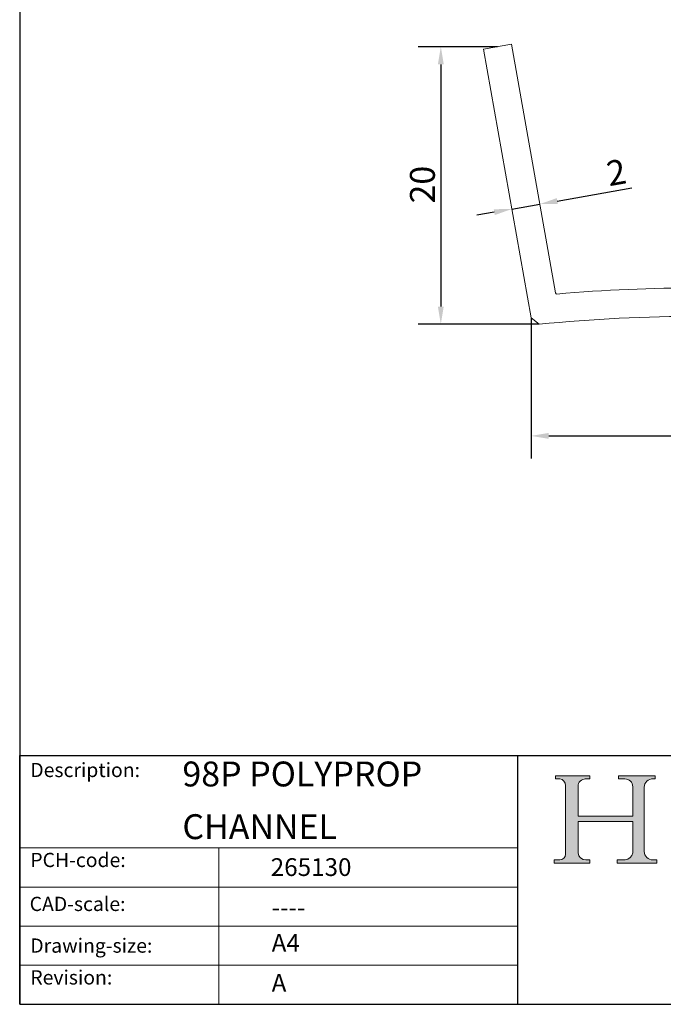
# Model space of a CAD drawing. Units: millimetres. Extents: x 10 to 200, y 10 to 287.
import ezdxf

# ---------------------------------------------------------------- set-up
doc = ezdxf.new("R2010")
doc.units = ezdxf.units.MM
doc.linetypes.add('CONTINUOUS_ACAD', pattern=[0])
for name, color, linetype, lineweight in [('Dimensions(ISO)', 7, 'Continuous', 25), ('Hatch', 179, 'Continuous', 9), ('Sketch Geometry(ISO)', 7, 'Continuous', 50), ('Symbols(ISO)', 7, 'Continuous', 25), ('Visible Edges(ISO)', 7, 'Continuous', 18)]:
    doc.layers.add(name, color=color, linetype=linetype, lineweight=lineweight)
doc.styles.add('Current-BSI', font='arial.ttf')
doc.styles.get("Standard").update_dxf_attribs({"font": 'monotxt.shx'})
doc.styles.add('Text Style175', font='RomanS.shx')
doc.dimstyles.new('DEFAULT-ISO', dxfattribs={"dimtxt": 3.5, "dimasz": 2.5, "dimexe": 3.174999999999998, "dimexo": 0, "dimgap": 0.762, "dimtad": 1, "dimrnd": 1e-08, "dimzin": 0, "dimtxsty": 'Current-BSI', "dimcen": 0.09, "dimdle": 10, "dimclrd": 7, "dimclre": 7, "dimclrt": 7, "dimazin": 0, "dimtfac": 1, "dimtmove": 0, "dimatfit": 3, "dimfxl": 1, "dimtolj": 1, "dimtzin": 0, "dimlwd": 25, "dimlwe": 25, "dimarcsym": 0})

# ---------------------------------------------------------------- blocks, each defined once
blk = doc.blocks.new('Borders PCH WEB A4')
at = {"layer": 'Hatch'}
h = blk.add_hatch(color=7, dxfattribs=at)
edge = h.paths.add_edge_path()
edge.add_line((85.1244236190284, 29.83952031839042), (90.12021436987985, 29.83952031839042))
edge.add_line((90.12021436987985, 29.83952031839042), (90.12021436987985, 30.31758642010827))
edge.add_line((90.12021436987985, 30.31758642010827), (89.57055771862743, 30.31758642010827))
edge.add_arc((89.57055771862743, 31.42300045759145), 1.105414037483174, 187.1935992801297, 270, ccw=False)
edge.add_line((88.47384473046571, 31.28457785877812), (88.47384473046571, 35.72725452681896))
edge.add_line((88.47384473046571, 35.72725452681896), (96.16057270764459, 35.72725452681896))
edge.add_line((96.16057270764459, 35.72725452681896), (96.16057270764459, 31.3089677253812))
edge.add_arc((94.99216056273016, 31.49643795118536), 1.183356254872822, 275.0002965615479, 350.8846571626673, ccw=False)
edge.add_line((95.09530295777263, 30.31758525797406), (93.99162909502385, 30.31758525797406))
edge.add_line((93.99162909502385, 30.31758525797407), (93.99162909502385, 29.83951915625621))
edge.add_line((93.99162909502385, 29.83951915625621), (99.53719586151921, 29.83951915625621))
edge.add_line((99.53719586151921, 29.83951915625621), (99.53719586151921, 30.31758525797406))
edge.add_line((99.53719586151921, 30.31758525797407), (98.96748550108981, 30.31758525797406))
edge.add_arc((98.96748550108981, 31.50824222299917), 1.190656965025105, 181.4776343176196, 270, ccw=False)
edge.add_line((97.7772244686659, 31.47753907892596), (97.77722446866586, 40.54104742202702))
edge.add_arc((98.9457575770492, 40.54104742202702), 1.168533108383335, 86.08926454031109, 180, ccw=False)
edge.add_line((99.02545413466942, 41.70685962135053), (99.32922171552744, 41.70685962135053))
edge.add_line((99.32922171552744, 41.70685962135053), (99.32922171552744, 42.14439631375072))
edge.add_line((99.32922171552744, 42.14439631375072), (94.18509592283648, 42.14439631375072))
edge.add_line((94.18509592283648, 42.14439631375072), (94.18509592283648, 41.70685962135053))
edge.add_line((94.18509592283648, 41.70685962135053), (95.06738178839348, 41.70685962135053))
edge.add_arc((95.06646109900242, 40.61274840008619), 1.09411160864214, 0, 89.95178588531752, ccw=False)
edge.add_line((96.16057270764458, 40.61274840008619), (96.16057270764459, 36.45263041054171))
edge.add_line((96.16057270764459, 36.45263041054171), (88.47384473046571, 36.45263041054171))
edge.add_line((88.47384473046571, 36.45263041054171), (88.47384473046571, 40.66839998554599))
edge.add_arc((89.51257510724987, 40.66839998554599), 1.03873037678416, 88.69180451568548, 180, ccw=False)
edge.add_line((89.53628966942385, 41.70685962135043), (90.12817817732348, 41.70685962135043))
edge.add_line((90.12817817732348, 41.70685962135043), (90.12817817732348, 42.14439631374834))
edge.add_line((90.12817817732348, 42.14439631374834), (85.3245838741066, 42.14439631374839))
edge.add_line((85.3245838741066, 42.14439631374839), (85.32458387410624, 41.70685962135043))
edge.add_line((85.32458387410627, 41.70685962135043), (85.89887128525439, 41.70685962135038))
edge.add_arc((85.7884589986755, 40.77781686597325), 0.935580736412567, 0, 83.22246050162357, ccw=False)
edge.add_line((86.72403973508806, 40.77781686597325), (86.72403973508808, 31.11571726131325))
edge.add_arc((85.89998462560146, 31.14206255560418), 0.8244761354959045, 270, 358.1688600767236, ccw=False)
edge.add_line((85.89998462560146, 30.31758642010828), (85.1244236190284, 30.31758642010828))
edge.add_line((85.1244236190284, 30.31758642010828), (85.1244236190284, 29.83952031839043))
at = {"layer": 'Sketch Geometry(ISO)', "color": 7, "linetype": 'CONTINUOUS_ACAD', "lineweight": 25}
for p, q in [((10, 287), (9.999999999999998, 10)), ((9.999999999999416, 45), (199.9999999999994, 45.00000000000023)), ((9.999999999999458, 10), (9.999999999999416, 45)), ((80, 10.00000000000009), (80, 45))]:
    blk.add_line(p, q, dxfattribs=at)
at = {"layer": 'Sketch Geometry(ISO)', "color": 7, "linetype": 'CONTINUOUS_ACAD', "lineweight": 18}
for p, q in [((85.3245838741066, 42.14439631374839), (90.12817817732348, 42.14439631374834)), ((85.32458387410627, 41.70685962135043), (85.3245838741066, 42.14439631374839)), ((85.89887128525436, 41.70685962135038), (85.32458387410627, 41.70685962135043)), ((90.12817817732348, 41.70685962135043), (89.48886054507591, 41.70685962135043)), ((90.12817817732348, 42.14439631374834), (90.12817817732348, 41.70685962135043)), ((94.18509592283648, 41.70685962135053), (94.18509592283648, 42.14439631375072)), ((94.18509592283648, 42.14439631375072), (99.32922171552744, 42.14439631375072)), ((94.18509592283648, 41.70685962135053), (95.06738178839348, 41.70685962135053)), ((99.32922171552744, 41.70685962135053), (98.866061019429, 41.70685962135053)), ((99.32922171552744, 42.14439631375072), (99.32922171552744, 41.70685962135053)), ((86.72403973508806, 40.77781686597325), (86.72403973508808, 31.11571726131325)), ((88.47384473046571, 36.45263041054171), (88.47384473046571, 40.66839998554599)), ((96.16057270764458, 40.61274840008619), (96.16057270764459, 36.45263041054171)), ((97.77722446866586, 40.54104742202702), (97.7772244686659, 31.47753907892596)), ((88.47384473046571, 36.45263041054171), (96.16057270764459, 36.45263041054171)), ((96.16057270764459, 35.72725452681896), (88.47384473046571, 35.72725452681896)), ((88.47384473046571, 31.28457785877812), (88.47384473046571, 35.72725452681896)), ((96.16057270764459, 35.72725452681896), (96.16057270764459, 31.3089677253812)), ((37.99999999999946, 9.999999999999877), (37.99999999999942, 32.00000000000005)), ((85.1244236190284, 30.31758642010828), (85.89998462560146, 30.31758642010828)), ((85.1244236190284, 29.83952031839042), (85.1244236190284, 30.31758642010828)), ((90.12021436987985, 29.83952031839042), (85.1244236190284, 29.83952031839042)), ((89.57055771862743, 30.31758642010827), (90.12021436987985, 30.31758642010827)), ((90.12021436987985, 30.31758642010827), (90.12021436987985, 29.83952031839042)), ((93.99162909502385, 29.83951915625621), (93.99162909502385, 30.31758525797407)), ((93.99162909502385, 30.31758525797407), (95.09530295777263, 30.31758525797406)), ((99.53719586151921, 29.83951915625621), (93.99162909502385, 29.83951915625621)), ((98.96748550108981, 30.31758525797406), (99.53719586151921, 30.31758525797407)), ((99.53719586151921, 30.31758525797407), (99.53719586151921, 29.83951915625621))]:
    blk.add_line(p, q, dxfattribs=at)
at = {"layer": 'Sketch Geometry(ISO)', "linetype": 'CONTINUOUS_ACAD', "lineweight": 18}
for p, q in [((9.999999999999085, 32.00000000000001), (79.99999999999909, 32.00000000000009)), ((9.99999999999931, 26.50000000000001), (79.9999999999994, 26.50000000000009)), ((9.999999999999538, 21.00000000000001), (79.99999999999955, 21.00000000000009)), ((9.999999999999764, 15.5), (80, 15.50000000000009))]:
    blk.add_line(p, q, dxfattribs=at)
at = {"layer": 'Sketch Geometry(ISO)', "color": 7, "linetype": 'Continuous', "lineweight": 25}
blk.add_line((9.999999999999998, 10), (200, 10.00000000000023), dxfattribs=at)
at = {"layer": 'Sketch Geometry(ISO)', "color": 7, "linetype": 'CONTINUOUS_ACAD', "lineweight": 18}
for centre, radius, start, end in [((85.7884589986755, 40.77781686597325), 0.9355807364125672, 0, 83.22246050162359), ((89.51257510724987, 40.66839998554599), 1.03873037678416, 88.69180451568543, 180), ((95.06646109900242, 40.61274840008619), 1.09411160864214, 0, 89.95178588531743), ((98.9457575770492, 40.54104742202702), 1.168533108383335, 86.08926454031106, 180), ((85.89998462560146, 31.14206255560418), 0.8244761354959045, 270, 358.1688600767237), ((89.57055771862743, 31.42300045759145), 1.105414037483174, 187.1935992801294, 270), ((94.99216056273016, 31.49643795118536), 1.183356254872822, 275.0002965615479, 350.8846571626673), ((98.96748550108981, 31.50824222299917), 1.190656965025105, 181.4776343176195, 270)]:
    blk.add_arc(centre, radius, start, end, dxfattribs=at)
at = {"layer": 'Symbols(ISO)', "color": 7, "char_height": 2.000000029802321, "attachment_point": 7, "style": 'Text Style175'}
for s, insert in [('Description:', (11.49221956798908, 41.33868184548543)), ('PCH-code:', (11.49221956798908, 28.67986058871006)), ('CAD-scale:', (11.39781932491779, 22.49851508063875)), ('Drawing-size:', (11.49221956798908, 16.63434934845192)), ('Revision:', (11.49221956798908, 12.15982176465988))]:
    blk.add_mtext(s, dxfattribs=dict(at, insert=insert))
blk = doc.blocks.new('*D7')
at = {"layer": 'Defpoints', "color": 0, "linetype": 'Continuous'}
for p in [(75.19615140701725, 144.3555253621292), (79.13538241906606, 145.0501180727969), (83.10113050483716, 122.5592430527798)]:
    blk.add_point(p, dxfattribs=at)
at = {"layer": 'Dimensions(ISO)', "color": 7, "linetype": 'Continuous', "lineweight": 25}
for p, q in [((85.56314988736767, 122.9933634969471), (96.0189927507502, 124.8370106998095)), ((79.16189949278834, 121.864650342112), (83.10113050483716, 122.5592430527798)), ((76.69988011025782, 121.4305298979447), (74.23786072772728, 120.9964094537774))]:
    blk.add_line(p, q, dxfattribs=at)
at = {"layer": 'Dimensions(ISO)', "color": 7, "linetype": 'Continuous'}
for points in [[(85.49079648000644, 123.4037000607022), (85.63550329472889, 122.583026933192), (83.10113050483716, 122.5592430527798)], [(76.62752670289659, 121.8408664616998), (76.77223351761904, 121.0201933341896), (79.16189949278834, 121.864650342112)]]:
    blk.add_solid(points, dxfattribs=at)
at = {"layer": 'Dimensions(ISO)', "color": 7, "linetype": 'Continuous', "lineweight": 25, "insert": (92.24299927383682, 128.5134950860014), "char_height": 3.5, "attachment_point": 1, "rotation": 9.999999999999996, "style": 'Current-BSI'}
blk.add_mtext('\\A1;2', dxfattribs=at)
blk = doc.blocks.new('*D8')
at = {"layer": 'Defpoints', "color": 0, "linetype": 'Continuous'}
for p in [(81.8642414294274, 106.5389076464604), (129.2115377847612, 106.5389076464605), (129.2115377847612, 89.95536624239591)]:
    blk.add_point(p, dxfattribs=at)
at = {"layer": 'Dimensions(ISO)', "color": 7, "linetype": 'Continuous', "lineweight": 25}
for p, q in [((81.8642414294274, 106.5389076464604), (81.8642414294274, 86.78036624239593)), ((129.2115377847612, 106.5389076464605), (129.2115377847612, 86.78036624239593)), ((84.3642414294274, 89.95536624239591), (126.7115377847612, 89.95536624239591))]:
    blk.add_line(p, q, dxfattribs=at)
at = {"layer": 'Dimensions(ISO)', "color": 7, "linetype": 'Continuous'}
for points in [[(84.3642414294274, 90.3720329090626), (84.3642414294274, 89.53869957572925), (81.8642414294274, 89.95536624239591)], [(126.7115377847612, 90.3720329090626), (126.7115377847612, 89.53869957572925), (129.2115377847612, 89.95536624239591)]]:
    blk.add_solid(points, dxfattribs=at)
at = {"layer": 'Dimensions(ISO)', "color": 7, "linetype": 'Continuous', "lineweight": 25, "insert": (102.4860333056267, 94.23169095589427), "char_height": 3.5, "attachment_point": 1, "style": 'Current-BSI'}
blk.add_mtext('\\A1;24', dxfattribs=at)
blk = doc.blocks.new('*D9')
at = {"layer": 'Defpoints', "color": 0, "linetype": 'Continuous'}
for p in [(77.1657669130417, 144.7028217174631), (69.187019290332, 105.6563332708268), (83.03264260255546, 105.6563332708268)]:
    blk.add_point(p, dxfattribs=at)
at = {"layer": 'Dimensions(ISO)', "color": 7, "linetype": 'Continuous', "lineweight": 25}
for p, q in [((77.1657669130417, 144.7028217174631), (66.012019290332, 144.7028217174631)), ((69.187019290332, 142.2028217174631), (69.187019290332, 108.1563332708268)), ((83.03264260255546, 105.6563332708268), (66.012019290332, 105.6563332708268))]:
    blk.add_line(p, q, dxfattribs=at)
at = {"layer": 'Dimensions(ISO)', "color": 7, "linetype": 'Continuous'}
for points in [[(68.77035262366533, 142.2028217174631), (69.60368595699867, 142.2028217174631), (69.187019290332, 144.7028217174631)], [(68.77035262366533, 108.1563332708268), (69.60368595699867, 108.1563332708268), (69.187019290332, 105.6563332708268)]]:
    blk.add_solid(points, dxfattribs=at)
at = {"layer": 'Dimensions(ISO)', "color": 7, "linetype": 'Continuous', "lineweight": 25, "insert": (64.85100835547665, 122.6488817086095), "char_height": 3.5, "attachment_point": 1, "rotation": 90, "style": 'Current-BSI'}
blk.add_mtext('\\A1;20', dxfattribs=at)

msp = doc.modelspace()

# ---------------------------------------------------------------- linework, layer by layer
at = {"layer": 'Visible Edges(ISO)'}
for p, q in [((75.19615140701725, 144.3555253621292), (79.13538241906609, 145.0501180727969)), ((81.8642414294274, 106.5389076464604), (75.19615140701725, 144.3555253621292)), ((79.13538241906609, 145.0501180727969), (85.30290556425585, 110.0723561874108)), ((83.03264260255541, 105.6563332708268), (81.8642414294274, 106.5389076464604))]:
    msp.add_line(p, q, dxfattribs=at)
for centre, radius, start, end in [((85.49986711485829, 110.1070858229442), 0.1999999999999998, 190.0000000000009, 275.0155397405686), ((105.5378896070943, -118.21531267225), 228.9999999999949, 84.98446025943024, 95.01553974056986), ((105.5378896070943, -118.2153126722567), 225.0000000000015, 84.25948665119734, 95.74051334880262)]:
    msp.add_arc(centre, radius, start, end, dxfattribs=at)

# ---------------------------------------------------------------- block references
msp.add_blockref('Borders PCH WEB A4', (0, 0))

# ---------------------------------------------------------------- texts
at = {"layer": 'Symbols(ISO)', "color": 7, "insert": (32.86568269330016, 44.14876953901624), "char_height": 3.499999940395355, "width": 46.63169055403964, "attachment_point": 1, "line_spacing_factor": 1.270376801490783}
msp.add_mtext('{\\fMonotxt|b0|i0;\\H3.5000;98P POLYPROP CHANNEL }', dxfattribs=at)
at = {"layer": 'Symbols(ISO)', "color": 7, "char_height": 2.5}
for s, insert, width, attachment_point in [('{\\fRomanS|b0|i0;\\H2.5000;265130}', (45.27733225487557, 28.04765766297139), 14.59265112876892, 7), ('{\\fRomanS|b0|i0;\\H2.5000;----}', (45.41071185550235, 24.87013480654574), 12.58785963058471, 1)]:
    msp.add_mtext(s, dxfattribs=dict(at, insert=insert, width=width, attachment_point=attachment_point))
at = {"layer": 'Symbols(ISO)', "color": 7, "char_height": 2.5, "attachment_point": 1}
for s, insert in [('{\\fRomanS|b0|i0;\\H2.5000;A4}', (45.41071185550235, 19.88822693112647)), ('{\\fRomanS|b0|i0;\\H2.5000;A}', (45.41071185550235, 14.25994205041998))]:
    msp.add_mtext(s, dxfattribs=dict(at, insert=insert))

# ---------------------------------------------------------------- dimensions: what is measured, and where the dimension line sits
at = {"layer": 'Dimensions(ISO)', "color": 7, "linetype": 'Continuous', "lineweight": 25}
for base, p1, p2, angle, override, picture, middle in [((69.187019290332, 105.6563332708268), (77.1657669130417, 144.7028217174631), (83.03264260255546, 105.6563332708268), 90, {"dimdec": 0, "dimlfac": 0.5, "dimtp": 0, "dimtm": 0, "dimtdec": 0, "dimtofl": 0, "dimatfit": 1}, '*D9', (69.18701929033199, 125.179577494145)), ((83.10113050483716, 122.5592430527798), (75.19615140701727, 144.3555253621292), (79.13538241906609, 145.0501180727969), 10, {"dimdec": 0, "dimlfac": 0.5, "dimse1": 1, "dimse2": 1, "dimtp": 0, "dimtm": 0, "dimtdec": 0, "dimtofl": 1, "dimatfit": 1}, '*D7', (94.12707225520136, 124.5034140710889)), ((129.2115377847612, 89.95536624239591), (81.8642414294274, 106.5389076464604), (129.2115377847612, 106.5389076464605), 180, {"dimdec": 0, "dimlfac": 0.5, "dimtp": 0, "dimtm": 0, "dimtdec": 0, "dimtofl": 0, "dimatfit": 1}, '*D8', (105.0155353667351, 89.95536624239591))]:
    dim = msp.add_linear_dim(base=base, p1=p1, p2=p2, angle=angle, dimstyle='DEFAULT-ISO', override=override, dxfattribs=at)
    dim.commit()
    dim.dimension.update_dxf_attribs({"geometry": picture, "text_midpoint": middle, "dimtype": 160})

doc.saveas('drawing.dxf')
